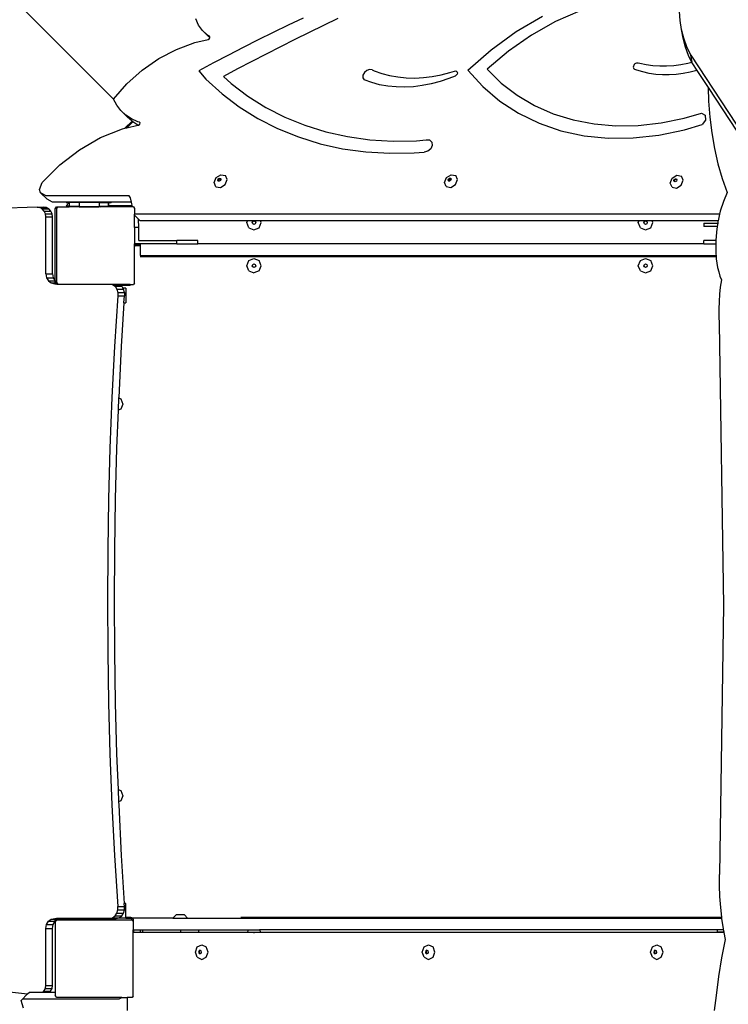
# Model space of a CAD drawing. Units: millimetres. Extents: x 5392 to 9426, y -658 to 2040.
# Drawn here: x 7228 to 7301, y 1004 to 1105 of the extents above; entities that cross this region are included whole.
import ezdxf

# ---------------------------------------------------------------- set-up
doc = ezdxf.new("R2010")
doc.units = ezdxf.units.MM
doc.header["$LTSCALE"] = 100
doc.header["$PDSIZE"] = -1
doc.layers.add('VP-DIM', color=7, linetype='Continuous')
doc.layers.add('VP-HIC', color=6, linetype='Continuous')
doc.layers.add('VP-EQ', color=7, linetype='Continuous', true_color=0x8a3492)
doc.dimstyles.new('Strefa', dxfattribs={"dimtxt": 14, "dimasz": 20, "dimexe": 20, "dimexo": 50, "dimgap": 20, "dimtad": 0, "dimdec": 0, "dimzin": 0, "dimdsep": 46, "dimtxsty": 'Standard', "dimcen": 0.09, "dimadec": 0, "dimazin": 0, "dimtfac": 1, "dimtdec": 4, "dimtofl": 0, "dimtmove": 0, "dimatfit": 3, "dimfxl": 70, "dimfxlon": 1, "dimtolj": 1, "dimtzin": 0, "dimarcsym": 0})

# ---------------------------------------------------------------- blocks, each defined once
blk = doc.blocks.new('*D136')
at = {"layer": 'Defpoints', "color": 0}
for p in [(9072.65, 2019.7), (6679.96, 1549.47), (9072.65, 609.92)]:
    blk.add_point(p, dxfattribs=at)
at = {"layer": 'VP-DIM', "color": 0, "lineweight": -2}
for p, q in [((6679.96, 1949.7), (6679.96, 2039.7)), ((9072.65, 1949.7), (9072.65, 2039.7)), ((6699.96, 2019.7), (7840.76, 2019.7)), ((9052.65, 2019.7), (7932.1, 2019.7))]:
    blk.add_line(p, q, dxfattribs=at)
at = {"layer": 'VP-DIM', "color": 0}
for points in [[(6699.96, 2023.03), (6699.96, 2016.36), (6679.96, 2019.7)], [(9052.65, 2016.36), (9052.65, 2023.03), (9072.65, 2019.7)]]:
    blk.add_solid(points, dxfattribs=at)
at = {"layer": 'VP-DIM', "color": 0, "insert": (7886.43, 2019.7), "char_height": 14, "attachment_point": 5}
blk.add_mtext('\\A1;2393', dxfattribs=at)
blk = doc.blocks.new('*D137')
at = {"layer": 'Defpoints', "color": 0}
for p in [(6840.36, 1709.9), (7271, -658.05), (9405.68, -658.05)]:
    blk.add_point(p, dxfattribs=at)
at = {"layer": 'VP-DIM', "color": 0, "lineweight": -2}
for p, q in [((9335.68, 1709.9), (9425.68, 1709.9)), ((9405.68, 1689.9), (9405.68, 580.93)), ((9405.68, -638.05), (9405.68, 489.59)), ((9335.68, -658.05), (9425.68, -658.05))]:
    blk.add_line(p, q, dxfattribs=at)
at = {"layer": 'VP-DIM', "color": 0}
for points in [[(9409.01, 1689.9), (9402.35, 1689.9), (9405.68, 1709.9)], [(9402.35, -638.05), (9409.01, -638.05), (9405.68, -658.05)]]:
    blk.add_solid(points, dxfattribs=at)
at = {"layer": 'VP-DIM', "color": 0, "insert": (9405.68, 535.26), "char_height": 14, "attachment_point": 5, "rotation": 90}
blk.add_mtext('\\A1;2368', dxfattribs=at)
blk = doc.blocks.new('*D138')
at = {"layer": 'Defpoints', "color": 0}
for p in [(8900.87, 1912.84), (6853.72, 1481.04), (8900.87, 680.64)]:
    blk.add_point(p, dxfattribs=at)
at = {"layer": 'VP-HIC', "color": 0, "lineweight": -2}
for p, q in [((6853.72, 1842.84), (6853.72, 1932.84)), ((8900.87, 1842.84), (8900.87, 1932.84)), ((6873.72, 1912.84), (7839.29, 1912.84)), ((8880.87, 1912.84), (7925.96, 1912.84))]:
    blk.add_line(p, q, dxfattribs=at)
at = {"layer": 'VP-HIC', "color": 0}
for points in [[(6873.72, 1916.17), (6873.72, 1909.5), (6853.72, 1912.84)], [(8880.87, 1909.5), (8880.87, 1916.17), (8900.87, 1912.84)]]:
    blk.add_solid(points, dxfattribs=at)
at = {"layer": 'VP-HIC', "color": 0, "insert": (7882.62, 1912.84), "char_height": 14, "attachment_point": 5}
blk.add_mtext('\\A1;2050', dxfattribs=at)
blk = doc.blocks.new('*D139')
at = {"layer": 'Defpoints', "color": 0}
for p in [(6907.82, 1532.83), (7293.89, -458.05), (9214.21, -458.05)]:
    blk.add_point(p, dxfattribs=at)
at = {"layer": 'VP-HIC', "color": 0, "lineweight": -2}
for p, q in [((9144.21, 1532.83), (9234.21, 1532.83)), ((9214.21, 1512.83), (9214.21, 574.56)), ((9214.21, -438.05), (9214.21, 490.23)), ((9144.21, -458.05), (9234.21, -458.05))]:
    blk.add_line(p, q, dxfattribs=at)
at = {"layer": 'VP-HIC', "color": 0}
for points in [[(9217.54, 1512.83), (9210.88, 1512.83), (9214.21, 1532.83)], [(9210.88, -438.05), (9217.54, -438.05), (9214.21, -458.05)]]:
    blk.add_solid(points, dxfattribs=at)
at = {"layer": 'VP-HIC', "color": 0, "insert": (9214.21, 532.39), "char_height": 14, "attachment_point": 5, "rotation": 90}
blk.add_mtext('\\A1;2000', dxfattribs=at)
blk = doc.blocks.new('3260__')
at = {"layer": 'VP-EQ', "color": 0}
for p, q in [((7240.22, -1359.36), (7271.81, -1390.95)), ((7313.16, -1384.03), (7315.85, -1382.45)), ((7319.72, -1381.89), (7317.18, -1383)), ((7329.98, -1382.89), (7329.92, -1381.96)), ((7280.56, -1383.35), (7280.27, -1382.72)), ((7280.95, -1383.9), (7280.56, -1383.35)), ((7289.75, -1383.38), (7288.21, -1384.11)), ((7291.3, -1382.66), (7289.75, -1383.38)), ((7293.37, -1383.4), (7291.89, -1384.12)), ((7294.84, -1382.69), (7293.37, -1383.4)), ((7317.18, -1383), (7314.72, -1384.39)), ((7330.13, -1383.81), (7329.98, -1382.89)), ((7281.45, -1384.35), (7280.95, -1383.9)), ((7281.62, -1384.57), (7280.95, -1383.9)), ((7281.66, -1384.48), (7281.45, -1384.35)), ((7281.72, -1384.59), (7281.66, -1384.48)), ((7288.21, -1384.11), (7286.67, -1384.87)), ((7291.89, -1384.12), (7290.42, -1384.85)), ((7310.6, -1385.88), (7313.16, -1384.03)), ((7314.72, -1384.39), (7312.37, -1386.02)), ((7330.37, -1384.7), (7330.13, -1383.81)), ((7330.31, -1384.71), (7330.13, -1383.81)), ((7278.29, -1385.85), (7280.15, -1385.14)), ((7280.15, -1385.14), (7281.53, -1384.82)), ((7281.53, -1384.82), (7281.67, -1384.73)), ((7281.7, -1384.64), (7281.62, -1384.57)), ((7281.67, -1384.73), (7281.7, -1384.64)), ((7281.7, -1384.64), (7281.72, -1384.59)), ((7286.67, -1384.87), (7285.14, -1385.64)), ((7290.42, -1384.85), (7288.95, -1385.59)), ((7330.54, -1385.61), (7330.31, -1384.71)), ((7330.69, -1385.58), (7330.37, -1384.7)), ((7276.48, -1386.8), (7278.29, -1385.85)), ((7283.61, -1386.43), (7282.08, -1387.24)), ((7285.14, -1385.64), (7283.61, -1386.43)), ((7287.49, -1386.33), (7286.02, -1387.09)), ((7288.95, -1385.59), (7287.49, -1386.33)), ((7308.21, -1387.97), (7310.6, -1385.88)), ((7312.37, -1386.02), (7310.17, -1387.88)), ((7330.86, -1386.49), (7330.54, -1385.61)), ((7331.09, -1386.43), (7330.69, -1385.58)), ((7331.2, -1387.18), (7330.86, -1386.49)), ((7331.09, -1386.43), (7367.23, -1441.65)), ((7331.27, -1387.33), (7331.09, -1386.43)), ((7274.77, -1387.99), (7276.48, -1386.8)), ((7282.08, -1387.24), (7280.57, -1388.06)), ((7286.02, -1387.09), (7284.56, -1387.85)), ((7325.23, -1387.49), (7325.19, -1387.57)), ((7325.28, -1387.41), (7325.23, -1387.49)), ((7325.35, -1387.34), (7325.28, -1387.41)), ((7325.42, -1387.29), (7325.35, -1387.34)), ((7325.51, -1387.26), (7325.42, -1387.29)), ((7325.59, -1387.25), (7325.51, -1387.26)), ((7325.67, -1387.26), (7325.59, -1387.25)), ((7325.86, -1387.31), (7325.67, -1387.26)), ((7326.52, -1387.45), (7325.86, -1387.31)), ((7327.2, -1387.54), (7326.52, -1387.45)), ((7327.9, -1387.58), (7327.2, -1387.54)), ((7329.33, -1387.53), (7328.61, -1387.58)), ((7330.06, -1387.43), (7329.33, -1387.53)), ((7330.8, -1387.29), (7330.06, -1387.43)), ((7331.2, -1387.18), (7330.8, -1387.29)), ((7331.27, -1387.33), (7331.2, -1387.18)), ((7331.27, -1387.33), (7331.7, -1388)), ((7273.2, -1389.39), (7274.77, -1387.99)), ((7280.57, -1388.06), (7281.31, -1388.89)), ((7284.56, -1387.85), (7283.1, -1388.63)), ((7297.57, -1388.22), (7297.43, -1388.5)), ((7297.43, -1388.5), (7297.43, -1388.78)), ((7297.81, -1388), (7297.57, -1388.22)), ((7298.1, -1387.9), (7297.81, -1388)), ((7298.36, -1387.94), (7298.1, -1387.9)), ((7298.36, -1387.94), (7298.59, -1388.04)), ((7298.59, -1388.04), (7299.36, -1388.32)), ((7299.36, -1388.32), (7300.17, -1388.53)), ((7300.17, -1388.53), (7301, -1388.68)), ((7304.53, -1388.63), (7305.45, -1388.46)), ((7305.45, -1388.46), (7306.36, -1388.22)), ((7306.36, -1388.22), (7306.81, -1388.07)), ((7306.81, -1388.07), (7306.95, -1388.06)), ((7307.01, -1388.51), (7306.88, -1388.6)), ((7306.95, -1388.06), (7307.06, -1388.12)), ((7307.1, -1388.38), (7307.01, -1388.51)), ((7307.06, -1388.12), (7307.12, -1388.24)), ((7307.12, -1388.24), (7307.1, -1388.38)), ((7308.21, -1387.97), (7309.74, -1389.66)), ((7310.17, -1387.88), (7311.63, -1389.31)), ((7325.19, -1387.57), (7325.18, -1387.66)), ((7325.18, -1387.66), (7325.19, -1387.73)), ((7325.19, -1387.73), (7325.22, -1387.8)), ((7325.22, -1387.8), (7325.26, -1387.86)), ((7325.26, -1387.86), (7325.33, -1387.9)), ((7325.54, -1387.98), (7325.33, -1387.9)), ((7326.17, -1388.17), (7325.54, -1387.98)), ((7326.82, -1388.31), (7326.17, -1388.17)), ((7327.49, -1388.41), (7326.82, -1388.31)), ((7328.17, -1388.45), (7327.49, -1388.41)), ((7328.61, -1387.58), (7327.9, -1387.58)), ((7328.87, -1388.46), (7328.17, -1388.45)), ((7329.57, -1388.41), (7328.87, -1388.46)), ((7330.29, -1388.32), (7329.57, -1388.41)), ((7331.01, -1388.18), (7330.29, -1388.32)), ((7331.7, -1388), (7331.01, -1388.18)), ((7331.7, -1388), (7332.86, -1389.76)), ((7271.81, -1390.95), (7273.2, -1389.39)), ((7281.31, -1388.89), (7282.96, -1390.4)), ((7283.1, -1388.63), (7283.9, -1389.35)), ((7283.9, -1389.35), (7285.61, -1390.66)), ((7297.43, -1388.78), (7297.56, -1388.99)), ((7298.34, -1389.26), (7297.56, -1388.99)), ((7299.14, -1389.48), (7298.34, -1389.26)), ((7299.98, -1389.62), (7299.14, -1389.48)), ((7301, -1388.68), (7301.86, -1388.77)), ((7301.86, -1388.77), (7302.74, -1388.79)), ((7303.52, -1389.56), (7302.62, -1389.68)), ((7302.74, -1388.79), (7303.63, -1388.74)), ((7304.44, -1389.39), (7303.52, -1389.56)), ((7303.63, -1388.74), (7304.53, -1388.63)), ((7305.35, -1389.15), (7304.44, -1389.39)), ((7306.26, -1388.85), (7305.35, -1389.15)), ((7306.88, -1388.6), (7306.26, -1388.85)), ((7311.63, -1389.31), (7313.26, -1390.56)), ((7282.96, -1390.4), (7284.73, -1391.75)), ((7300.84, -1389.71), (7299.98, -1389.62)), ((7301.72, -1389.72), (7300.84, -1389.71)), ((7302.62, -1389.68), (7301.72, -1389.72)), ((7309.74, -1389.66), (7311.48, -1391.15)), ((7313.26, -1390.56), (7315.05, -1391.61)), ((7332.86, -1389.76), (7332.92, -1391.15)), ((7332.86, -1389.76), (7361.03, -1432.82)), ((7272.15, -1391.57), (7271.8, -1390.95)), ((7271.8, -1390.95), (7271.81, -1390.95)), ((7272.58, -1392.12), (7272.15, -1391.57)), ((7285.61, -1390.66), (7287.45, -1391.82)), ((7311.48, -1391.15), (7313.41, -1392.41)), ((7332.92, -1391.15), (7333.04, -1392.8)), ((7273.09, -1392.59), (7272.58, -1392.12)), ((7273.25, -1392.79), (7272.58, -1392.12)), ((7273.68, -1392.98), (7273.09, -1392.59)), ((7284.73, -1391.75), (7286.64, -1392.95)), ((7287.45, -1391.82), (7289.41, -1392.81)), ((7313.41, -1392.41), (7315.51, -1393.43)), ((7315.05, -1391.61), (7316.97, -1392.45)), ((7316.97, -1392.45), (7319.02, -1393.09)), ((7330.39, -1392.92), (7332.17, -1392.39)), ((7332.17, -1392.39), (7332.58, -1392.6)), ((7332.58, -1392.6), (7332.61, -1393.1)), ((7273.72, -1393.22), (7272.99, -1393.95)), ((7273.18, -1393.91), (7273.8, -1393.29)), ((7273.72, -1393.22), (7273.25, -1392.79)), ((7274.33, -1393.27), (7273.68, -1392.98)), ((7273.77, -1393.26), (7273.72, -1393.22)), ((7273.8, -1393.29), (7273.77, -1393.26)), ((7274.33, -1393.64), (7273.8, -1393.29)), ((7274.47, -1393.31), (7274.33, -1393.27)), ((7274.33, -1393.64), (7274.39, -1393.63)), ((7274.39, -1393.63), (7274.52, -1393.54)), ((7274.55, -1393.4), (7274.47, -1393.31)), ((7274.52, -1393.54), (7274.55, -1393.4)), ((7286.64, -1392.95), (7288.66, -1393.98)), ((7289.41, -1392.81), (7291.46, -1393.64)), ((7315.51, -1393.43), (7317.76, -1394.2)), ((7319.02, -1393.09), (7321.16, -1393.5)), ((7321.16, -1393.5), (7323.4, -1393.69)), ((7325.69, -1393.66), (7328.03, -1393.4)), ((7328.03, -1393.4), (7330.39, -1392.92)), ((7330.43, -1394.1), (7332.24, -1393.55)), ((7332.61, -1393.1), (7332.24, -1393.55)), ((7333.04, -1392.8), (7333.24, -1394.43)), ((7270.49, -1394.91), (7272.75, -1394.01)), ((7272.75, -1394.01), (7272.99, -1393.95)), ((7272.99, -1393.95), (7273.18, -1393.91)), ((7273.18, -1393.91), (7274.33, -1393.64)), ((7288.66, -1393.98), (7290.8, -1394.84)), ((7291.46, -1393.64), (7293.61, -1394.31)), ((7293.61, -1394.31), (7295.85, -1394.8)), ((7317.76, -1394.2), (7320.14, -1394.71)), ((7323.4, -1393.69), (7325.69, -1393.66)), ((7327.79, -1394.65), (7330.43, -1394.1)), ((7333.24, -1394.43), (7333.52, -1396.03)), ((7268.33, -1396.15), (7270.49, -1394.91)), ((7290.8, -1394.84), (7293.03, -1395.53)), ((7293.03, -1395.53), (7295.34, -1396.04)), ((7295.85, -1394.8), (7298.15, -1395.12)), ((7298.15, -1395.12), (7300.52, -1395.26)), ((7300.52, -1395.26), (7302.93, -1395.22)), ((7302.93, -1395.22), (7303.93, -1395.14)), ((7303.93, -1395.14), (7304.27, -1395.15)), ((7304.27, -1395.15), (7304.5, -1395.37)), ((7304.5, -1395.37), (7304.54, -1395.7)), ((7320.14, -1394.71), (7322.62, -1394.95)), ((7322.62, -1394.95), (7325.18, -1394.94)), ((7325.18, -1394.94), (7327.79, -1394.65)), ((7266.31, -1397.7), (7268.33, -1396.15)), ((7295.34, -1396.04), (7297.73, -1396.37)), ((7297.73, -1396.37), (7300.18, -1396.51)), ((7300.18, -1396.51), (7302.68, -1396.48)), ((7302.68, -1396.48), (7303.72, -1396.39)), ((7304.08, -1396.31), (7303.72, -1396.39)), ((7304.39, -1396.05), (7304.08, -1396.31)), ((7304.54, -1395.7), (7304.39, -1396.05)), ((7333.52, -1396.03), (7333.88, -1397.59)), ((7333.88, -1397.59), (7334.31, -1399.09)), ((7264.5, -1399.5), (7266.31, -1397.7)), ((7264.22, -1400.23), (7264.5, -1399.5)), ((7282.15, -1399.52), (7282.36, -1399.01)), ((7282.33, -1399.94), (7282.15, -1399.52)), ((7282.36, -1399.01), (7282.84, -1398.72)), ((7282.52, -1399.26), (7282.57, -1399.14)), ((7282.56, -1399.36), (7282.52, -1399.26)), ((7282.59, -1399.37), (7282.56, -1399.36)), ((7282.57, -1399.14), (7282.68, -1399.07)), ((7282.57, -1399.32), (7282.62, -1399.2)), ((7282.59, -1399.37), (7282.57, -1399.32)), ((7282.67, -1399.38), (7282.59, -1399.37)), ((7282.62, -1399.2), (7282.74, -1399.13)), ((7282.79, -1399.31), (7282.67, -1399.38)), ((7282.68, -1399.07), (7282.79, -1399.09)), ((7282.74, -1399.13), (7282.82, -1399.14)), ((7282.79, -1399.09), (7282.82, -1399.14)), ((7282.84, -1399.19), (7282.79, -1399.31)), ((7282.82, -1399.14), (7282.84, -1399.19)), ((7282.84, -1398.72), (7283.31, -1398.8)), ((7283.28, -1399.73), (7283.49, -1399.22)), ((7283.49, -1399.22), (7283.31, -1398.8)), ((7305.8, -1399.51), (7306.01, -1399)), ((7305.98, -1399.93), (7305.8, -1399.51)), ((7306.01, -1399), (7306.49, -1398.71)), ((7306.16, -1399.25), (7306.21, -1399.13)), ((7306.2, -1399.35), (7306.16, -1399.25)), ((7306.24, -1399.36), (7306.2, -1399.35)), ((7306.21, -1399.13), (7306.33, -1399.06)), ((7306.22, -1399.31), (7306.27, -1399.19)), ((7306.24, -1399.36), (7306.22, -1399.31)), ((7306.32, -1399.37), (7306.24, -1399.36)), ((7306.27, -1399.19), (7306.38, -1399.12)), ((7306.43, -1399.3), (7306.32, -1399.37)), ((7306.33, -1399.06), (7306.44, -1399.08)), ((7306.38, -1399.12), (7306.46, -1399.13)), ((7306.48, -1399.18), (7306.43, -1399.3)), ((7306.44, -1399.08), (7306.46, -1399.13)), ((7306.46, -1399.13), (7306.48, -1399.18)), ((7306.49, -1398.71), (7306.96, -1398.79)), ((7306.93, -1399.72), (7307.14, -1399.21)), ((7307.14, -1399.21), (7306.96, -1398.79)), ((7328.98, -1399.57), (7329.19, -1399.07)), ((7329.16, -1399.99), (7328.98, -1399.57)), ((7329.19, -1399.07), (7329.67, -1398.77)), ((7329.34, -1399.31), (7329.39, -1399.19)), ((7329.39, -1399.41), (7329.34, -1399.31)), ((7329.39, -1399.19), (7329.51, -1399.12)), ((7329.42, -1399.42), (7329.39, -1399.41)), ((7329.4, -1399.37), (7329.45, -1399.25)), ((7329.42, -1399.42), (7329.4, -1399.37)), ((7329.5, -1399.44), (7329.42, -1399.42)), ((7329.45, -1399.25), (7329.57, -1399.18)), ((7329.61, -1399.36), (7329.5, -1399.44)), ((7329.51, -1399.12), (7329.62, -1399.14)), ((7329.57, -1399.18), (7329.64, -1399.2)), ((7329.66, -1399.24), (7329.61, -1399.36)), ((7329.62, -1399.14), (7329.64, -1399.2)), ((7329.64, -1399.2), (7329.66, -1399.24)), ((7329.67, -1398.77), (7330.14, -1398.86)), ((7330.11, -1399.78), (7330.32, -1399.28)), ((7330.32, -1399.28), (7330.14, -1398.86)), ((7334.31, -1399.09), (7334.81, -1400.53)), ((7264.32, -1400.56), (7264.22, -1400.23)), ((7264.99, -1401.23), (7264.32, -1400.56)), ((7264.89, -1400.87), (7264.32, -1400.56)), ((7282.33, -1399.94), (7282.8, -1400.02)), ((7282.8, -1400.02), (7283.28, -1399.73)), ((7305.98, -1399.93), (7306.45, -1400.02)), ((7306.45, -1400.02), (7306.93, -1399.72)), ((7329.16, -1399.99), (7329.63, -1400.08)), ((7329.63, -1400.08), (7330.11, -1399.78)), ((7334.81, -1400.53), (7334.43, -1401.46)), ((7273.19, -1400.87), (7264.89, -1400.87)), ((7265.56, -1401.54), (7264.99, -1401.23)), ((7266.98, -1401.54), (7265.56, -1401.54)), ((7267.27, -1401.58), (7266.94, -1401.91)), ((7266.98, -1401.54), (7266.96, -1401.56)), ((7266.96, -1401.56), (7267.27, -1401.56)), ((7268.58, -1401.54), (7266.98, -1401.54)), ((7267.27, -1401.56), (7267.27, -1401.58)), ((7268.3, -1401.56), (7267.27, -1401.56)), ((7267.27, -1401.58), (7267.27, -1401.91)), ((7268.3, -1401.56), (7268.3, -1401.96)), ((7268.56, -1401.56), (7268.3, -1401.56)), ((7268.56, -1401.56), (7268.58, -1401.54)), ((7270.06, -1401.56), (7268.56, -1401.56)), ((7270.04, -1401.54), (7268.58, -1401.54)), ((7270.06, -1401.56), (7270.04, -1401.54)), ((7271.32, -1401.54), (7270.04, -1401.54)), ((7270.33, -1401.56), (7270.06, -1401.56)), ((7270.33, -1401.56), (7270.33, -1401.96)), ((7270.33, -1401.56), (7271.27, -1401.56)), ((7271.27, -1401.56), (7271.27, -1401.92)), ((7271.27, -1401.56), (7271.32, -1401.56)), ((7271.6, -1401.54), (7271.32, -1401.54)), ((7271.32, -1401.54), (7271.32, -1401.56)), ((7271.32, -1401.56), (7271.59, -1401.56)), ((7271.32, -1401.56), (7271.32, -1401.91)), ((7271.6, -1401.54), (7271.59, -1401.56)), ((7273.66, -1401.54), (7271.6, -1401.54)), ((7273.43, -1400.89), (7273.19, -1400.87)), ((7273.57, -1401.08), (7273.43, -1400.89)), ((7273.66, -1401.54), (7273.57, -1401.08)), ((7273.76, -1402.02), (7273.66, -1401.54)), ((7334.43, -1401.46), (7334.12, -1402.46)), ((7263.99, -1402.05), (7253.58, -1402.38)), ((7263.99, -1402.05), (7264.68, -1402.05)), ((7264.1, -1402.07), (7263.99, -1402.05)), ((7264.68, -1402.05), (7264.1, -1402.07)), ((7264.25, -1402.09), (7264.1, -1402.07)), ((7264.5, -1402.23), (7264.25, -1402.09)), ((7264.25, -1402.09), (7264.94, -1402.09)), ((7264.7, -1402.46), (7264.5, -1402.23)), ((7264.5, -1402.23), (7265.19, -1402.23)), ((7264.94, -1402.09), (7264.68, -1402.05)), ((7264.83, -1402.74), (7264.7, -1402.46)), ((7264.7, -1402.46), (7265.39, -1402.46)), ((7265.19, -1402.23), (7264.94, -1402.09)), ((7265.39, -1402.46), (7265.19, -1402.23)), ((7265.52, -1402.74), (7265.39, -1402.46)), ((7265.84, -1402.22), (7265.98, -1402.02)), ((7265.84, -1409.62), (7265.84, -1402.22)), ((7265.98, -1402.22), (7266.12, -1402.02)), ((7265.98, -1402.02), (7266.12, -1402.02)), ((7265.98, -1402.22), (7265.98, -1409.73)), ((7266.12, -1402.02), (7267.25, -1402.02)), ((7266.94, -1401.91), (7267.25, -1401.91)), ((7267.25, -1401.91), (7267.27, -1401.91)), ((7267.25, -1401.91), (7267.25, -1402.02)), ((7268.28, -1402.02), (7267.25, -1402.02)), ((7267.27, -1401.91), (7267.27, -1401.96)), ((7268.28, -1401.96), (7267.27, -1401.96)), ((7268.28, -1401.96), (7268.28, -1402.02)), ((7268.28, -1401.96), (7268.3, -1401.96)), ((7268.28, -1402.02), (7270.31, -1402.02)), ((7268.3, -1401.96), (7270.31, -1401.96)), ((7270.31, -1401.96), (7270.31, -1402.02)), ((7270.33, -1401.96), (7270.31, -1401.96)), ((7270.51, -1402.02), (7270.31, -1402.02)), ((7270.44, -1401.96), (7270.33, -1401.96)), ((7270.44, -1401.96), (7270.51, -1402.02)), ((7271.27, -1401.96), (7270.44, -1401.96)), ((7273.76, -1402.02), (7270.51, -1402.02)), ((7271.32, -1401.92), (7271.27, -1401.92)), ((7271.27, -1401.92), (7271.27, -1401.95)), ((7273.54, -1401.95), (7271.27, -1401.95)), ((7271.27, -1401.95), (7271.27, -1401.96)), ((7273.49, -1401.91), (7271.32, -1401.91)), ((7271.32, -1401.91), (7271.32, -1401.92)), ((7273.54, -1401.92), (7273.49, -1401.91)), ((7273.54, -1401.95), (7273.54, -1401.92)), ((7273.59, -1401.92), (7273.54, -1401.92)), ((7273.69, -1401.96), (7273.59, -1401.92)), ((7273.76, -1402.02), (7273.69, -1401.96)), ((7273.87, -1402.02), (7273.76, -1402.02)), ((7273.76, -1402.02), (7273.76, -1402.02)), ((7273.87, -1402.02), (7273.98, -1402.17)), ((7273.98, -1402.17), (7273.98, -1402.77)), ((7334.12, -1402.46), (7334.05, -1402.77)), ((7264.87, -1403.02), (7264.83, -1402.74)), ((7264.83, -1402.74), (7265.52, -1402.74)), ((7264.87, -1403.02), (7265.56, -1403.02)), ((7264.87, -1408.88), (7264.87, -1403.02)), ((7265.56, -1403.02), (7265.52, -1402.74)), ((7265.56, -1408.88), (7265.56, -1403.02)), ((7334.05, -1402.77), (7273.98, -1402.77)), ((7273.98, -1402.85), (7273.98, -1402.77)), ((7274.4, -1403.26), (7273.98, -1402.85)), ((7273.98, -1404.13), (7273.98, -1402.85)), ((7274.41, -1404.13), (7274.4, -1403.26)), ((7274.57, -1403.44), (7274.4, -1403.26)), ((7285.57, -1403.44), (7274.57, -1403.44)), ((7285.49, -1403.63), (7285.57, -1403.44)), ((7285.71, -1404.16), (7285.49, -1403.63)), ((7286.92, -1403.44), (7285.57, -1403.44)), ((7286.06, -1403.63), (7286.12, -1403.5)), ((7286.12, -1403.75), (7286.06, -1403.63)), ((7286.12, -1403.5), (7286.24, -1403.45)), ((7286.24, -1403.45), (7286.37, -1403.5)), ((7286.37, -1403.5), (7286.42, -1403.63)), ((7286.42, -1403.63), (7286.37, -1403.75)), ((7286.77, -1404.16), (7286.99, -1403.63)), ((7286.99, -1403.63), (7286.92, -1403.44)), ((7325.77, -1403.44), (7286.92, -1403.44)), ((7325.69, -1403.63), (7325.77, -1403.44)), ((7325.91, -1404.16), (7325.69, -1403.63)), ((7327.12, -1403.44), (7325.77, -1403.44)), ((7326.26, -1403.63), (7326.32, -1403.5)), ((7326.32, -1403.75), (7326.26, -1403.63)), ((7326.32, -1403.5), (7326.44, -1403.45)), ((7326.44, -1403.45), (7326.57, -1403.5)), ((7326.57, -1403.5), (7326.62, -1403.63)), ((7326.62, -1403.63), (7326.57, -1403.75)), ((7326.97, -1404.16), (7327.19, -1403.63)), ((7327.19, -1403.63), (7327.12, -1403.44)), ((7333.9, -1403.44), (7327.12, -1403.44)), ((7332.41, -1403.69), (7332.41, -1404.04)), ((7332.41, -1403.69), (7333.86, -1403.69)), ((7333.86, -1403.69), (7333.81, -1404.04)), ((7333.88, -1403.52), (7333.86, -1403.69)), ((7333.9, -1403.44), (7333.88, -1403.52)), ((7334.05, -1402.77), (7333.9, -1403.44)), ((7274.41, -1404.13), (7273.98, -1404.13)), ((7273.98, -1404.13), (7273.98, -1405.82)), ((7274.41, -1405.47), (7274.41, -1404.13)), ((7285.71, -1404.16), (7286.24, -1404.38)), ((7286.24, -1403.81), (7286.12, -1403.75)), ((7286.37, -1403.75), (7286.24, -1403.81)), ((7286.24, -1404.38), (7286.77, -1404.16)), ((7325.91, -1404.16), (7326.44, -1404.38)), ((7326.44, -1403.81), (7326.32, -1403.75)), ((7326.57, -1403.75), (7326.44, -1403.81)), ((7326.44, -1404.38), (7326.97, -1404.16)), ((7333.81, -1404.04), (7332.41, -1404.04)), ((7333.73, -1404.62), (7333.67, -1405.47)), ((7333.81, -1404.04), (7333.73, -1404.62)), ((7274.41, -1405.47), (7278.32, -1405.47)), ((7278.32, -1405.82), (7278.32, -1405.47)), ((7280.48, -1405.47), (7278.32, -1405.47)), ((7280.48, -1405.82), (7280.48, -1405.47)), ((7332.41, -1405.82), (7332.41, -1405.47)), ((7333.67, -1405.47), (7332.41, -1405.47)), ((7333.67, -1405.47), (7333.66, -1405.74)), ((7333.66, -1405.74), (7333.66, -1405.82)), ((7274.56, -1405.82), (7273.98, -1405.82)), ((7273.98, -1405.93), (7273.98, -1405.82)), ((7273.99, -1405.93), (7273.98, -1405.93)), ((7273.98, -1406.02), (7273.98, -1405.93)), ((7273.98, -1406.02), (7273.99, -1406.02)), ((7273.98, -1409.8), (7273.98, -1406.02)), ((7274.04, -1405.95), (7273.99, -1405.93)), ((7273.99, -1406.02), (7274.04, -1406)), ((7274.09, -1405.96), (7274.04, -1405.95)), ((7274.04, -1406), (7274.09, -1405.99)), ((7274.2, -1405.96), (7274.09, -1405.96)), ((7274.09, -1405.99), (7274.2, -1405.99)), ((7274.2, -1405.99), (7274.2, -1405.96)), ((7274.52, -1405.96), (7274.2, -1405.96)), ((7274.2, -1405.99), (7274.53, -1405.99)), ((7274.52, -1405.96), (7274.53, -1405.97)), ((7274.56, -1405.96), (7274.52, -1405.96)), ((7274.53, -1405.99), (7274.53, -1405.97)), ((7274.53, -1405.99), (7274.56, -1405.99)), ((7278.32, -1405.82), (7274.56, -1405.82)), ((7274.56, -1405.82), (7274.56, -1405.96)), ((7274.56, -1405.96), (7274.56, -1405.99)), ((7274.56, -1405.99), (7274.56, -1407.02)), ((7278.32, -1405.82), (7280.48, -1405.82)), ((7332.41, -1405.82), (7280.48, -1405.82)), ((7332.41, -1405.82), (7333.66, -1405.82)), ((7333.66, -1405.82), (7333.67, -1406.87)), ((7274.56, -1407.02), (7333.68, -1407.02)), ((7274.56, -1407.12), (7333.69, -1407.12)), ((7285.49, -1408.05), (7285.71, -1407.52)), ((7285.71, -1407.52), (7286.24, -1407.3)), ((7286.24, -1407.3), (7286.77, -1407.52)), ((7286.99, -1408.05), (7286.77, -1407.52)), ((7325.69, -1408.05), (7325.91, -1407.52)), ((7325.91, -1407.52), (7326.44, -1407.3)), ((7326.44, -1407.3), (7326.97, -1407.52)), ((7327.19, -1408.05), (7326.97, -1407.52)), ((7333.67, -1406.87), (7333.68, -1407.02)), ((7333.68, -1407.02), (7333.69, -1407.12)), ((7333.69, -1407.12), (7333.7, -1407.34)), ((7333.7, -1407.34), (7333.76, -1407.8)), ((7285.71, -1408.58), (7285.49, -1408.05)), ((7285.71, -1408.58), (7286.24, -1408.8)), ((7286.06, -1408.05), (7286.12, -1407.92)), ((7286.12, -1408.17), (7286.06, -1408.05)), ((7286.12, -1407.92), (7286.24, -1407.87)), ((7286.24, -1408.23), (7286.12, -1408.17)), ((7286.24, -1407.87), (7286.37, -1407.92)), ((7286.37, -1408.17), (7286.24, -1408.23)), ((7286.77, -1408.58), (7286.24, -1408.8)), ((7286.37, -1407.92), (7286.42, -1408.05)), ((7286.42, -1408.05), (7286.37, -1408.17)), ((7286.77, -1408.58), (7286.99, -1408.05)), ((7325.91, -1408.58), (7325.69, -1408.05)), ((7325.91, -1408.58), (7326.44, -1408.8)), ((7326.26, -1408.05), (7326.32, -1407.92)), ((7326.32, -1408.17), (7326.26, -1408.05)), ((7326.32, -1407.92), (7326.44, -1407.87)), ((7326.44, -1408.23), (7326.32, -1408.17)), ((7326.44, -1407.87), (7326.57, -1407.92)), ((7326.57, -1408.17), (7326.44, -1408.23)), ((7326.44, -1408.8), (7326.97, -1408.58)), ((7326.57, -1407.92), (7326.62, -1408.05)), ((7326.62, -1408.05), (7326.57, -1408.17)), ((7326.97, -1408.58), (7327.19, -1408.05)), ((7333.76, -1407.8), (7333.84, -1408.25)), ((7333.84, -1408.25), (7333.95, -1408.69)), ((7333.95, -1408.69), (7334.08, -1409.11)), ((7264.87, -1408.88), (7264.94, -1409.29)), ((7264.87, -1408.88), (7265.56, -1408.88)), ((7264.94, -1409.29), (7265.13, -1409.61)), ((7264.94, -1409.29), (7265.63, -1409.29)), ((7265.13, -1409.61), (7265.42, -1409.82)), ((7265.13, -1409.61), (7265.82, -1409.61)), ((7265.56, -1408.88), (7265.63, -1409.29)), ((7265.63, -1409.29), (7265.82, -1409.61)), ((7265.82, -1409.61), (7265.84, -1409.62)), ((7265.84, -1409.75), (7265.84, -1409.62)), ((7265.84, -1409.62), (7265.98, -1409.73)), ((7265.89, -1409.82), (7265.84, -1409.75)), ((7265.98, -1409.73), (7265.98, -1409.75)), ((7266.03, -1409.82), (7265.98, -1409.75)), ((7273.98, -1409.8), (7273.86, -1409.97)), ((7334.08, -1409.11), (7334.23, -1409.51)), ((7334.23, -1409.51), (7334.12, -1410.25)), ((7265.42, -1409.82), (7265.78, -1409.91)), ((7265.42, -1409.82), (7265.89, -1409.82)), ((7265.78, -1409.91), (7265.95, -1409.91)), ((7265.89, -1409.82), (7266.03, -1409.82)), ((7265.95, -1409.91), (7265.89, -1409.82)), ((7265.95, -1409.91), (7266.09, -1409.91)), ((7265.99, -1409.97), (7265.95, -1409.91)), ((7266.14, -1409.97), (7265.99, -1409.97)), ((7266.09, -1409.91), (7266.03, -1409.82)), ((7266.14, -1409.97), (7266.09, -1409.91)), ((7271.7, -1409.97), (7266.14, -1409.97)), ((7271.7, -1409.97), (7271.7, -1409.97)), ((7271.7, -1409.97), (7271.72, -1409.98)), ((7271.7, -1409.97), (7272.38, -1409.97)), ((7272.41, -1409.98), (7271.72, -1409.98)), ((7271.72, -1409.98), (7271.8, -1410.04)), ((7271.8, -1410.04), (7272.49, -1410.04)), ((7271.8, -1410.04), (7271.98, -1410.16)), ((7271.98, -1410.16), (7272.17, -1410.45)), ((7271.98, -1410.16), (7272.66, -1410.16)), ((7272.17, -1410.45), (7272.27, -1410.8)), ((7272.17, -1410.45), (7272.86, -1410.45)), ((7272.27, -1410.8), (7272.25, -1411.13)), ((7272.27, -1410.8), (7272.95, -1410.8)), ((7272.38, -1409.97), (7272.39, -1409.97)), ((7272.39, -1409.97), (7272.89, -1409.97)), ((7272.39, -1409.97), (7272.41, -1409.98)), ((7273.54, -1409.98), (7272.41, -1409.98)), ((7272.41, -1409.98), (7272.49, -1410.04)), ((7272.49, -1410.04), (7273.49, -1410.04)), ((7272.49, -1410.04), (7272.66, -1410.16)), ((7272.66, -1410.16), (7272.79, -1410.35)), ((7272.86, -1410.45), (7272.79, -1410.35)), ((7273.07, -1410.35), (7272.79, -1410.35)), ((7272.95, -1410.8), (7272.86, -1410.45)), ((7272.89, -1409.97), (7273.71, -1409.97)), ((7272.95, -1410.8), (7272.93, -1411.13)), ((7273.07, -1410.35), (7273.07, -1411.85)), ((7273.49, -1410.04), (7273.54, -1410.03)), ((7273.54, -1410.03), (7273.54, -1409.98)), ((7273.54, -1410.03), (7273.59, -1410.03)), ((7273.59, -1410.03), (7273.69, -1409.99)), ((7273.69, -1409.99), (7273.71, -1409.97)), ((7273.71, -1409.97), (7273.86, -1409.97)), ((7334.12, -1410.25), (7334.05, -1410.99)), ((7272.25, -1411.13), (7271.92, -1416.35)), ((7272.25, -1411.13), (7272.93, -1411.13)), ((7272.89, -1411.85), (7272.93, -1411.13)), ((7334, -1411.74), (7333.97, -1412.5)), ((7334.05, -1410.99), (7334, -1411.74)), ((7272.89, -1411.85), (7272.61, -1416.35)), ((7272.89, -1411.85), (7273.07, -1411.85)), ((7333.97, -1412.5), (7333.98, -1413.25)), ((7333.98, -1413.25), (7334.01, -1414)), ((7334.01, -1414), (7334.46, -1442.93)), ((7271.92, -1416.35), (7271.66, -1421.57)), ((7272.61, -1416.35), (7272.35, -1421.57)), ((7271.66, -1421.57), (7271.45, -1426.79)), ((7272.34, -1421.62), (7272.29, -1422.89)), ((7272.35, -1421.57), (7272.34, -1421.62)), ((7272.34, -1421.62), (7272.57, -1421.72)), ((7272.57, -1421.72), (7272.79, -1422.25)), ((7272.29, -1422.89), (7272.14, -1426.79)), ((7272.57, -1422.78), (7272.29, -1422.89)), ((7272.79, -1422.25), (7272.57, -1422.78)), ((7271.45, -1426.79), (7271.31, -1432.02)), ((7272.14, -1426.79), (7271.99, -1432.02)), ((7271.31, -1432.02), (7271.22, -1437.25)), ((7271.99, -1432.02), (7271.91, -1437.25)), ((7271.22, -1437.25), (7271.19, -1442.48)), ((7271.91, -1437.25), (7271.88, -1442.48)), ((7271.19, -1442.48), (7271.22, -1447.7)), ((7271.88, -1442.48), (7271.91, -1447.7)), ((7334.46, -1442.93), (7334.03, -1470.55)), ((7271.22, -1447.7), (7271.31, -1452.93)), ((7271.91, -1447.7), (7271.99, -1452.93)), ((7271.31, -1452.93), (7271.45, -1458.16)), ((7271.99, -1452.93), (7272.14, -1458.16)), ((7271.45, -1458.16), (7271.66, -1463.38)), ((7272.14, -1458.16), (7272.28, -1461.8)), ((7272.28, -1461.8), (7272.57, -1461.92)), ((7272.28, -1461.8), (7272.33, -1463.08)), ((7272.57, -1461.92), (7272.79, -1462.45)), ((7272.57, -1462.98), (7272.33, -1463.08)), ((7272.33, -1463.08), (7272.35, -1463.38)), ((7272.79, -1462.45), (7272.57, -1462.98)), ((7271.66, -1463.38), (7271.92, -1468.6)), ((7272.35, -1463.38), (7272.61, -1468.6)), ((7271.92, -1468.6), (7272.25, -1473.82)), ((7272.61, -1468.6), (7272.91, -1473.52)), ((7334.03, -1471.68), (7334.03, -1470.55)), ((7334.07, -1472.8), (7334.03, -1471.68)), ((7334.16, -1473.93), (7334.07, -1472.8)), ((7272.17, -1474.5), (7272.27, -1474.15)), ((7272.27, -1474.15), (7272.25, -1473.82)), ((7272.25, -1473.82), (7272.93, -1473.82)), ((7272.27, -1474.15), (7272.95, -1474.15)), ((7272.86, -1474.5), (7272.95, -1474.15)), ((7272.93, -1473.82), (7272.91, -1473.52)), ((7273.07, -1473.52), (7272.91, -1473.52)), ((7272.95, -1474.15), (7272.93, -1473.82)), ((7273.07, -1474.94), (7273.07, -1473.52)), ((7334.27, -1474.92), (7334.16, -1473.93)), ((7264.94, -1475.66), (7265.13, -1475.34)), ((7265.13, -1475.34), (7265.42, -1475.13)), ((7265.13, -1475.34), (7265.82, -1475.34)), ((7265.42, -1475.13), (7265.78, -1475.05)), ((7265.42, -1475.13), (7265.9, -1475.13)), ((7265.63, -1475.66), (7265.82, -1475.34)), ((7265.78, -1475.05), (7265.96, -1475.05)), ((7265.82, -1475.34), (7265.84, -1475.33)), ((7265.84, -1475.22), (7265.9, -1475.13)), ((7265.84, -1475.33), (7265.84, -1475.22)), ((7265.84, -1475.41), (7265.97, -1475.23)), ((7265.84, -1475.33), (7265.97, -1475.23)), ((7265.84, -1475.41), (7265.84, -1475.33)), ((7265.84, -1475.41), (7265.84, -1482.63)), ((7265.9, -1475.13), (7265.96, -1475.05)), ((7265.9, -1475.13), (7266.11, -1475.13)), ((7265.96, -1475.05), (7265.98, -1475.02)), ((7265.96, -1475.05), (7266.47, -1475.05)), ((7265.97, -1475.23), (7265.98, -1475.22)), ((7265.98, -1475.02), (7271.52, -1475.02)), ((7265.99, -1475.22), (7265.98, -1475.22)), ((7265.99, -1475.22), (7266.11, -1475.13)), ((7273.71, -1475.22), (7265.99, -1475.22)), ((7266.11, -1475.13), (7266.47, -1475.05)), ((7266.47, -1475.05), (7271.4, -1475.05)), ((7271.4, -1475.05), (7271.52, -1475.02)), ((7271.4, -1475.05), (7272.09, -1475.05)), ((7271.52, -1475.02), (7271.7, -1474.98)), ((7271.52, -1475.02), (7272.21, -1475.02)), ((7271.7, -1474.98), (7271.98, -1474.79)), ((7271.7, -1474.98), (7272.39, -1474.98)), ((7271.98, -1474.79), (7272.17, -1474.5)), ((7271.98, -1474.79), (7272.66, -1474.79)), ((7272.09, -1475.05), (7272.21, -1475.02)), ((7272.17, -1474.5), (7272.86, -1474.5)), ((7272.21, -1475.02), (7272.39, -1474.98)), ((7273.07, -1475.02), (7272.21, -1475.02)), ((7272.39, -1474.98), (7272.66, -1474.79)), ((7272.66, -1474.79), (7272.86, -1474.5)), ((7273.49, -1474.94), (7273.07, -1474.94)), ((7273.07, -1474.98), (7273.07, -1474.94)), ((7273.54, -1474.98), (7273.07, -1474.98)), ((7273.07, -1475.02), (7273.07, -1474.98)), ((7273.07, -1475.02), (7273.71, -1475.02)), ((7273.54, -1474.95), (7273.49, -1474.94)), ((7273.54, -1474.98), (7273.54, -1474.95)), ((7273.59, -1474.95), (7273.54, -1474.95)), ((7273.69, -1474.99), (7273.59, -1474.95)), ((7273.72, -1475.02), (7273.69, -1474.99)), ((7273.71, -1475.22), (7273.71, -1475.02)), ((7273.72, -1475.02), (7273.71, -1475.02)), ((7273.73, -1475.22), (7273.71, -1475.22)), ((7273.73, -1475.02), (7273.72, -1475.02)), ((7273.73, -1475.02), (7273.84, -1475.17)), ((7277.92, -1475.02), (7273.73, -1475.02)), ((7273.73, -1475.22), (7273.84, -1475.37)), ((7273.84, -1475.17), (7273.84, -1475.37)), ((7273.84, -1475.37), (7273.84, -1476.22)), ((7277.92, -1475.02), (7278.25, -1474.69)), ((7277.92, -1475.02), (7279.42, -1475.02)), ((7279.1, -1474.69), (7278.25, -1474.69)), ((7279.42, -1475.02), (7279.1, -1474.69)), ((7279.42, -1475.02), (7334.28, -1475.02)), ((7284.9, -1474.92), (7334.27, -1474.92)), ((7334.28, -1475.02), (7334.27, -1474.92)), ((7334.28, -1475.04), (7334.28, -1475.02)), ((7334.45, -1476.13), (7334.28, -1475.04)), ((7264.87, -1476.07), (7264.94, -1475.66)), ((7264.87, -1481.93), (7264.87, -1476.07)), ((7264.87, -1476.07), (7265.56, -1476.07)), ((7264.94, -1475.66), (7265.63, -1475.66)), ((7265.56, -1476.07), (7265.63, -1475.66)), ((7265.56, -1481.93), (7265.56, -1476.07)), ((7273.84, -1476.5), (7273.84, -1476.22)), ((7273.84, -1476.22), (7273.85, -1476.22)), ((7273.85, -1476.5), (7273.84, -1476.5)), ((7273.84, -1482.99), (7273.84, -1476.5)), ((7273.85, -1476.22), (7273.85, -1476.5)), ((7273.85, -1476.22), (7273.89, -1476.22)), ((7273.89, -1476.5), (7273.85, -1476.5)), ((7273.89, -1476.5), (7273.89, -1476.22)), ((7273.89, -1476.22), (7274.56, -1476.22)), ((7274.56, -1476.5), (7273.89, -1476.5)), ((7274.56, -1476.22), (7274.56, -1476.47)), ((7274.56, -1476.22), (7274.81, -1476.22)), ((7274.56, -1476.47), (7274.56, -1476.5)), ((7274.56, -1476.47), (7274.81, -1476.47)), ((7274.81, -1476.5), (7274.56, -1476.5)), ((7274.81, -1476.22), (7274.81, -1476.47)), ((7274.81, -1476.22), (7278.71, -1476.22)), ((7274.81, -1476.5), (7274.81, -1476.47)), ((7274.81, -1476.47), (7278.71, -1476.47)), ((7285.56, -1476.5), (7274.81, -1476.5)), ((7278.71, -1476.22), (7278.71, -1476.47)), ((7278.71, -1476.22), (7280.56, -1476.22)), ((7278.71, -1476.47), (7280.56, -1476.47)), ((7280.56, -1476.22), (7280.56, -1476.47)), ((7280.56, -1476.22), (7285.67, -1476.22)), ((7285.56, -1476.5), (7285.67, -1476.22)), ((7286.2, -1476.5), (7285.56, -1476.5)), ((7285.67, -1476.22), (7286.81, -1476.22)), ((7286.2, -1476.5), (7286.24, -1476.48)), ((7286.29, -1476.5), (7286.2, -1476.5)), ((7286.24, -1476.48), (7286.29, -1476.5)), ((7286.93, -1476.5), (7286.29, -1476.5)), ((7286.81, -1476.22), (7286.93, -1476.5)), ((7333.81, -1476.22), (7286.81, -1476.22)), ((7334.51, -1476.5), (7286.93, -1476.5)), ((7333.81, -1476.22), (7333.81, -1476.47)), ((7334.46, -1476.22), (7333.81, -1476.22)), ((7334.51, -1476.47), (7333.81, -1476.47)), ((7334.46, -1476.22), (7334.45, -1476.13)), ((7334.51, -1476.47), (7334.46, -1476.22)), ((7334.51, -1476.5), (7334.51, -1476.47)), ((7334.65, -1477.21), (7334.51, -1476.5)), ((7334.29, -1479.1), (7334.65, -1477.21)), ((7280.22, -1478.5), (7280.41, -1477.97)), ((7280.41, -1479.03), (7280.22, -1478.5)), ((7280.41, -1477.97), (7280.87, -1477.75)), ((7280.6, -1478.37), (7280.55, -1478.5)), ((7280.55, -1478.5), (7280.6, -1478.63)), ((7280.71, -1478.32), (7280.6, -1478.37)), ((7280.66, -1478.37), (7280.62, -1478.5)), ((7280.62, -1478.5), (7280.66, -1478.63)), ((7280.74, -1478.34), (7280.66, -1478.37)), ((7280.74, -1478.34), (7280.71, -1478.32)), ((7280.82, -1478.37), (7280.74, -1478.34)), ((7280.86, -1478.5), (7280.82, -1478.37)), ((7280.82, -1478.63), (7280.86, -1478.5)), ((7280.87, -1477.75), (7281.33, -1477.97)), ((7281.52, -1478.5), (7281.33, -1477.97)), ((7281.33, -1479.03), (7281.52, -1478.5)), ((7303.51, -1478.5), (7303.7, -1477.97)), ((7303.7, -1479.03), (7303.51, -1478.5)), ((7303.7, -1477.97), (7304.16, -1477.75)), ((7303.89, -1478.37), (7303.84, -1478.5)), ((7303.84, -1478.5), (7303.89, -1478.63)), ((7304, -1478.32), (7303.89, -1478.37)), ((7303.95, -1478.37), (7303.91, -1478.5)), ((7303.91, -1478.5), (7303.95, -1478.63)), ((7304.03, -1478.34), (7303.95, -1478.37)), ((7304.03, -1478.34), (7304, -1478.32)), ((7304.11, -1478.37), (7304.03, -1478.34)), ((7304.15, -1478.5), (7304.11, -1478.37)), ((7304.11, -1478.63), (7304.15, -1478.5)), ((7304.16, -1477.75), (7304.62, -1477.97)), ((7304.81, -1478.5), (7304.62, -1477.97)), ((7304.62, -1479.03), (7304.81, -1478.5)), ((7326.95, -1478.5), (7327.14, -1477.97)), ((7327.14, -1479.03), (7326.95, -1478.5)), ((7327.14, -1477.97), (7327.6, -1477.75)), ((7327.33, -1478.37), (7327.29, -1478.5)), ((7327.29, -1478.5), (7327.33, -1478.63)), ((7327.44, -1478.32), (7327.33, -1478.37)), ((7327.4, -1478.37), (7327.35, -1478.5)), ((7327.35, -1478.5), (7327.4, -1478.63)), ((7327.47, -1478.34), (7327.4, -1478.37)), ((7327.47, -1478.34), (7327.44, -1478.32)), ((7327.55, -1478.37), (7327.47, -1478.34)), ((7327.6, -1478.5), (7327.55, -1478.37)), ((7327.55, -1478.63), (7327.6, -1478.5)), ((7327.6, -1477.75), (7328.06, -1477.97)), ((7328.25, -1478.5), (7328.06, -1477.97)), ((7328.06, -1479.03), (7328.25, -1478.5)), ((7280.41, -1479.03), (7280.87, -1479.25)), ((7280.6, -1478.63), (7280.71, -1478.68)), ((7280.66, -1478.63), (7280.74, -1478.66)), ((7280.71, -1478.68), (7280.74, -1478.66)), ((7280.74, -1478.66), (7280.82, -1478.63)), ((7280.87, -1479.25), (7281.33, -1479.03)), ((7303.7, -1479.03), (7304.16, -1479.25)), ((7303.89, -1478.63), (7304, -1478.68)), ((7303.95, -1478.63), (7304.03, -1478.66)), ((7304, -1478.68), (7304.03, -1478.66)), ((7304.03, -1478.66), (7304.11, -1478.63)), ((7304.16, -1479.25), (7304.62, -1479.03)), ((7327.14, -1479.03), (7327.6, -1479.25)), ((7327.33, -1478.63), (7327.44, -1478.68)), ((7327.4, -1478.63), (7327.47, -1478.66)), ((7327.44, -1478.68), (7327.47, -1478.66)), ((7327.47, -1478.66), (7327.55, -1478.63)), ((7327.6, -1479.25), (7328.06, -1479.03)), ((7333.97, -1481.02), (7334.29, -1479.1)), ((7333.71, -1482.96), (7333.97, -1481.02)), ((7255.06, -1481.91), (7262.99, -1482.8)), ((7264.58, -1482.63), (7264.67, -1482.53)), ((7264.67, -1482.53), (7264.82, -1482.24)), ((7264.67, -1482.53), (7264.83, -1482.53)), ((7264.82, -1482.24), (7264.83, -1482.18)), ((7264.82, -1482.24), (7264.83, -1482.24)), ((7264.83, -1482.18), (7264.87, -1481.93)), ((7264.83, -1482.18), (7264.83, -1482.24)), ((7264.83, -1482.24), (7265.51, -1482.24)), ((7264.83, -1482.63), (7264.83, -1482.53)), ((7264.83, -1482.53), (7265.36, -1482.53)), ((7264.87, -1481.93), (7265.56, -1481.93)), ((7265.27, -1482.63), (7265.36, -1482.53)), ((7265.36, -1482.53), (7265.51, -1482.24)), ((7265.51, -1482.24), (7265.56, -1481.93)), ((7262.99, -1482.8), (7262.32, -1483.46)), ((7262.32, -1483.46), (7262.52, -1483.3)), ((7262.57, -1484.26), (7262.32, -1483.46)), ((7262.52, -1483.3), (7272.39, -1483.3)), ((7262.99, -1482.79), (7263.19, -1482.63)), ((7262.99, -1482.79), (7262.99, -1482.8)), ((7262.99, -1482.8), (7262.99, -1482.79)), ((7263, -1482.82), (7262.99, -1482.8)), ((7262.99, -1482.8), (7262.99, -1482.8)), ((7262.99, -1482.8), (7263.02, -1482.8)), ((7263.19, -1482.63), (7264.58, -1482.63)), ((7264.58, -1482.63), (7264.83, -1482.63)), ((7264.83, -1482.63), (7265.27, -1482.63)), ((7265.27, -1482.63), (7265.84, -1482.63)), ((7265.84, -1482.63), (7265.84, -1482.95)), ((7265.99, -1483.16), (7265.84, -1482.95)), ((7272.67, -1483.16), (7265.99, -1483.16)), ((7272.39, -1483.3), (7272.67, -1483.16)), ((7272.67, -1483.16), (7273.22, -1483.16)), ((7273.22, -1483.16), (7273.22, -1484.51)), ((7273.72, -1483.16), (7273.22, -1483.16)), ((7273.84, -1482.99), (7273.72, -1483.16)), ((7333.53, -1484.51), (7333.71, -1482.96))]:
    blk.add_line(p, q, dxfattribs=at)
blk = doc.blocks.new('3260_2d)')
at = {"layer": 'VP-EQ', "color": 0}
blk.add_blockref('3260__', (-34.36, 2487.96), dxfattribs=at)

msp = doc.modelspace()

# ---------------------------------------------------------------- linework, layer by layer
at = {"layer": 'VP-EQ', "color": 30}
msp.add_lwpolyline([(7884.77, 1466.17, 0.294979), (7647.16, 1389.56), (7611.14, 1345.49, 0.027929), (7596.02, 1324.74), (7570.78, 1344.86), (7561.56, 1351.23, 0.067062), (7506.83, 1379.1), (7502.83, 1380.5, 0.101502), (7411.24, 1392.92), (7406.7, 1392.61, 0.046471), (7364.59, 1385.8), (7327.5, 1376.19, 0.580748), (7222.78, 990.62), (7293.83, 919.82, 0.197644), (7455.46, 852.73), (7459.41, 852.71, 0.253386), (7652.36, 956.41, 0.151953), (7737.26, 929.32)], format="xyb", dxfattribs=at)

# ---------------------------------------------------------------- block references
at = {"layer": 'VP-EQ', "color": 0}
msp.add_blockref('3260_2d)', (0, 0), dxfattribs=at)

# ---------------------------------------------------------------- dimensions: what is measured, and where the dimension line sits
at = {"layer": 'VP-DIM', "color": 0}
dim = msp.add_linear_dim(base=(9072.65, 2019.7), p1=(6679.96, 1549.47), p2=(9072.65, 609.92), dimstyle='Strefa', dxfattribs=at)
dim.commit()
dim.dimension.update_dxf_attribs({"geometry": '*D136', "text_midpoint": (7886.43, 2019.7), "dimtype": 160})
dim = msp.add_linear_dim(base=(9405.68, -658.05), p1=(6840.36, 1709.9), p2=(7271, -658.05), angle=90, dimstyle='Strefa', dxfattribs=at)
dim.commit()
dim.dimension.update_dxf_attribs({"geometry": '*D137', "text_midpoint": (9405.68, 535.26), "dimtype": 160})
at = {"layer": 'VP-HIC', "color": 0}
dim = msp.add_linear_dim(base=(8900.87, 1912.84), p1=(6853.72, 1481.04), p2=(8900.87, 680.64), text='2050', dimstyle='Strefa', dxfattribs=at)
dim.commit()
dim.dimension.update_dxf_attribs({"geometry": '*D138', "text_midpoint": (7882.62, 1912.84), "dimtype": 160})
dim = msp.add_linear_dim(base=(9214.21, -458.05), p1=(6907.82, 1532.83), p2=(7293.89, -458.05), angle=90, text='2000', dimstyle='Strefa', dxfattribs=at)
dim.commit()
dim.dimension.update_dxf_attribs({"geometry": '*D139', "text_midpoint": (9214.21, 532.39), "dimtype": 160})

doc.saveas('drawing.dxf')
